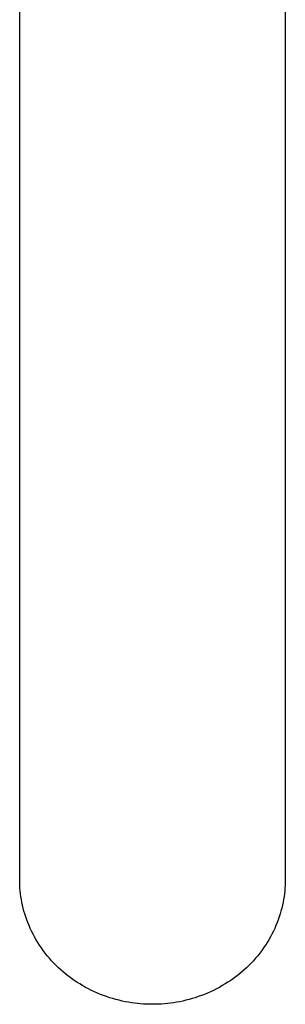
# Model space of a CAD drawing. Units: millimetres. Extents: x -254 to 193, y -394 to 398.
# Drawn here: x 95 to 123, y -394 to -290 of the extents above; entities that cross this region are included whole.
import ezdxf

# ---------------------------------------------------------------- set-up
doc = ezdxf.new("R2010")
doc.units = ezdxf.units.MM
doc.header["$MEASUREMENT"] = 0
doc.layers.add('Default', color=7, linetype='Continuous', true_color=0x000000)

msp = doc.modelspace()

# ---------------------------------------------------------------- linework, layer by layer
at = {"layer": 'Default', "color": 7, "true_color": 0xffffff}
for p, q in [((94.57, -346.93), (94.57, -228.12)), ((122.57, -228.12), (122.57, -380.66)), ((94.57, -380.66), (94.57, -346.93)), ((94.58, -380.95), (94.57, -380.66)), ((94.59, -381.25), (94.58, -380.95)), ((122.57, -380.95), (122.56, -381.25)), ((122.57, -380.66), (122.57, -380.95)), ((94.6, -381.55), (94.59, -381.25)), ((94.63, -381.84), (94.6, -381.55)), ((94.66, -382.15), (94.63, -381.84)), ((94.7, -382.45), (94.66, -382.15)), ((122.48, -382.15), (122.44, -382.45)), ((122.52, -381.84), (122.48, -382.15)), ((122.54, -381.55), (122.52, -381.84)), ((122.56, -381.25), (122.54, -381.55)), ((94.75, -382.75), (94.7, -382.45)), ((94.81, -383.06), (94.75, -382.75)), ((94.87, -383.36), (94.81, -383.06)), ((122.34, -383.06), (122.28, -383.36)), ((122.4, -382.75), (122.34, -383.06)), ((122.44, -382.45), (122.4, -382.75)), ((94.94, -383.67), (94.87, -383.36)), ((95.02, -383.98), (94.94, -383.67)), ((95.11, -384.28), (95.02, -383.98)), ((95.21, -384.59), (95.11, -384.28)), ((122.03, -384.28), (121.93, -384.59)), ((122.12, -383.98), (122.03, -384.28)), ((122.2, -383.67), (122.12, -383.98)), ((122.28, -383.36), (122.2, -383.67)), ((95.32, -384.9), (95.21, -384.59)), ((95.43, -385.2), (95.32, -384.9)), ((95.56, -385.5), (95.43, -385.2)), ((121.71, -385.2), (121.59, -385.5)), ((121.83, -384.9), (121.71, -385.2)), ((121.93, -384.59), (121.83, -384.9)), ((95.69, -385.81), (95.56, -385.5)), ((95.83, -386.11), (95.69, -385.81)), ((95.98, -386.41), (95.83, -386.11)), ((121.32, -386.11), (121.17, -386.41)), ((121.46, -385.81), (121.32, -386.11)), ((121.59, -385.5), (121.46, -385.81)), ((96.14, -386.7), (95.98, -386.41)), ((96.3, -387), (96.14, -386.7)), ((96.48, -387.29), (96.3, -387)), ((96.66, -387.58), (96.48, -387.29)), ((120.67, -387.29), (120.48, -387.58)), ((120.84, -387), (120.67, -387.29)), ((121.01, -386.7), (120.84, -387)), ((121.17, -386.41), (121.01, -386.7)), ((96.86, -387.86), (96.66, -387.58)), ((97.06, -388.14), (96.86, -387.86)), ((97.26, -388.42), (97.06, -388.14)), ((97.48, -388.69), (97.26, -388.42)), ((119.88, -388.42), (119.67, -388.69)), ((120.09, -388.14), (119.88, -388.42)), ((120.29, -387.86), (120.09, -388.14)), ((120.48, -387.58), (120.29, -387.86)), ((97.7, -388.95), (97.48, -388.69)), ((97.94, -389.22), (97.7, -388.95)), ((98.17, -389.47), (97.94, -389.22)), ((98.42, -389.72), (98.17, -389.47)), ((118.97, -389.47), (118.73, -389.72)), ((119.21, -389.22), (118.97, -389.47)), ((119.44, -388.95), (119.21, -389.22)), ((119.67, -388.69), (119.44, -388.95)), ((98.67, -389.96), (98.42, -389.72)), ((98.93, -390.2), (98.67, -389.96)), ((99.2, -390.43), (98.93, -390.2)), ((99.47, -390.66), (99.2, -390.43)), ((117.95, -390.43), (117.67, -390.66)), ((118.21, -390.2), (117.95, -390.43)), ((118.47, -389.96), (118.21, -390.2)), ((118.73, -389.72), (118.47, -389.96)), ((99.75, -390.88), (99.47, -390.66)), ((100.03, -391.09), (99.75, -390.88)), ((100.32, -391.29), (100.03, -391.09)), ((100.61, -391.49), (100.32, -391.29)), ((100.91, -391.67), (100.61, -391.49)), ((116.53, -391.49), (116.23, -391.67)), ((116.83, -391.29), (116.53, -391.49)), ((117.11, -391.09), (116.83, -391.29)), ((117.4, -390.88), (117.11, -391.09)), ((117.67, -390.66), (117.4, -390.88)), ((101.21, -391.85), (100.91, -391.67)), ((101.52, -392.03), (101.21, -391.85)), ((101.83, -392.19), (101.52, -392.03)), ((102.14, -392.35), (101.83, -392.19)), ((102.46, -392.5), (102.14, -392.35)), ((102.78, -392.64), (102.46, -392.5)), ((114.69, -392.5), (114.37, -392.64)), ((115, -392.35), (114.69, -392.5)), ((115.32, -392.19), (115, -392.35)), ((115.63, -392.03), (115.32, -392.19)), ((115.93, -391.85), (115.63, -392.03)), ((116.23, -391.67), (115.93, -391.85)), ((103.1, -392.77), (102.78, -392.64)), ((103.42, -392.89), (103.1, -392.77)), ((103.74, -393.01), (103.42, -392.89)), ((104.07, -393.12), (103.74, -393.01)), ((104.39, -393.22), (104.07, -393.12)), ((104.72, -393.31), (104.39, -393.22)), ((105.05, -393.39), (104.72, -393.31)), ((105.37, -393.47), (105.05, -393.39)), ((105.7, -393.54), (105.37, -393.47)), ((106.03, -393.6), (105.7, -393.54)), ((106.35, -393.65), (106.03, -393.6)), ((111.12, -393.6), (110.8, -393.65)), ((111.45, -393.54), (111.12, -393.6)), ((111.77, -393.47), (111.45, -393.54)), ((112.1, -393.39), (111.77, -393.47)), ((112.43, -393.31), (112.1, -393.39)), ((112.75, -393.22), (112.43, -393.31)), ((113.08, -393.12), (112.75, -393.22)), ((113.4, -393.01), (113.08, -393.12)), ((113.73, -392.89), (113.4, -393.01)), ((114.05, -392.77), (113.73, -392.89)), ((114.37, -392.64), (114.05, -392.77)), ((106.67, -393.7), (106.35, -393.65)), ((107, -393.73), (106.67, -393.7)), ((107.32, -393.76), (107, -393.73)), ((107.63, -393.79), (107.32, -393.76)), ((107.95, -393.8), (107.63, -393.79)), ((108.26, -393.81), (107.95, -393.8)), ((108.57, -393.82), (108.26, -393.81)), ((108.88, -393.81), (108.57, -393.82)), ((109.2, -393.8), (108.88, -393.81)), ((109.51, -393.79), (109.2, -393.8)), ((109.83, -393.76), (109.51, -393.79)), ((110.15, -393.73), (109.83, -393.76)), ((110.47, -393.7), (110.15, -393.73)), ((110.8, -393.65), (110.47, -393.7))]:
    msp.add_line(p, q, dxfattribs=at)

doc.saveas('drawing.dxf')
